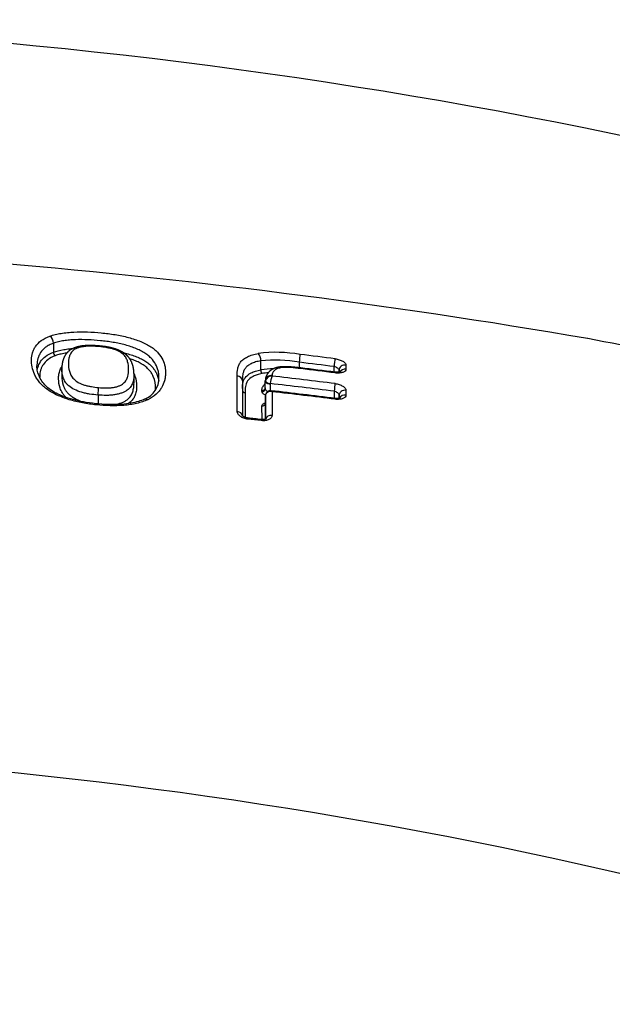
# Model space of a CAD drawing. Units: millimetres. Extents: x -18 to 962, y -35 to 2033.
# Drawn here: x 216 to 226, y 1736 to 1752 of the extents above; entities that cross this region are included whole.
import ezdxf

# ---------------------------------------------------------------- set-up
doc = ezdxf.new("R2010")
doc.units = ezdxf.units.MM
doc.layers.add('Default', color=7, linetype='Continuous')
doc.layers.add('DV1_Default', color=7, linetype='Continuous')

# ---------------------------------------------------------------- blocks, each defined once
blk = doc.blocks.new('SE')
at = {"layer": 'DV1_Default', "color": 7}
for p, q in [((216.611, 1746.859), (216.611, 1746.709)), ((216.611, 1746.859), (216.611, 1746.859)), ((216.611, 1746.709), (216.611, 1746.709)), ((220.094, 1746.413), (220.094, 1746.564)), ((220.094, 1746.564), (220.094, 1746.564)), ((220.743, 1746.447), (220.743, 1746.54)), ((216.753, 1746.434), (216.753, 1746.31)), ((220.094, 1746.413), (220.094, 1746.413)), ((221.33, 1746.375), (221.33, 1746.467)), ((221.41, 1746.405), (221.41, 1746.374)), ((221.41, 1746.374), (221.41, 1746.405)), ((221.524, 1746.494), (221.524, 1746.423)), ((217.965, 1746.187), (217.965, 1746.338)), ((219.699, 1745.712), (219.699, 1746.312)), ((219.787, 1746.226), (219.787, 1745.641)), ((220.17, 1746.111), (220.17, 1746.231)), ((220.17, 1746.213), (220.17, 1746.231)), ((220.17, 1746.093), (220.17, 1746.213)), ((220.283, 1746.318), (220.283, 1746.309)), ((220.114, 1746.05), (220.114, 1746.068)), ((220.17, 1746.111), (220.17, 1746.093)), ((220.25, 1746.179), (220.25, 1746.062)), ((220.283, 1746.046), (220.283, 1745.647)), ((221.331, 1745.935), (221.331, 1746.053)), ((221.525, 1746.069), (221.525, 1745.99)), ((217.36, 1745.99), (217.36, 1745.841)), ((220.171, 1745.973), (220.171, 1745.972)), ((220.171, 1745.972), (220.171, 1745.851)), ((220.171, 1745.585), (220.171, 1745.972)), ((221.411, 1745.983), (221.411, 1745.936)), ((221.411, 1745.936), (221.411, 1745.983)), ((220.115, 1745.578), (220.114, 1745.809)), ((220.171, 1745.851), (220.171, 1745.585)), ((220.103, 1745.56), (219.879, 1745.585))]:
    blk.add_line(p, q, dxfattribs=at)
for centre, radius, start, end in [((207.304, 1659.961), 92.328, 71.91995, 91.39833), ((205.789, 1631.376), 117.245, 80.27926, 90.36137), ((216.47, 1746.863), 0.141, 358.5812, 54.9952), ((218.951, 1710.464), 37.071, 76.2431, 79.6899), ((216.681, 1746.707), 0.0702, 178.6031, 235.0144), ((220.348, 1744.366), 2.341, 79.9584, 97.2505), ((219.935, 1746.579), 0.16, 354.6337, 42.8813), ((220.333, 1744.278), 2.298, 79.7321, 95.9632), ((208.454, 1645.163), 102.119, 82.75633, 83.08841), ((208.442, 1645.003), 102.411, 82.76249, 83.09398), ((220.372, 1744.324), 2.108, 91.6607, 97.5556), ((220.173, 1746.406), 0.0793, 174.4761, 223.0611), ((208.975, 1648.392), 98.759, 82.80555, 83.1437), ((208.527, 1644.649), 102.517, 82.81782, 83.1436), ((218.005, 1746.274), 0.379, 291.1511, 1.6674), ((220.365, 1744.285), 2.082, 94.0001, 96.8948), ((220.248, 1746.213), 0.0774, 166.8119, 179.9961), ((220.279, 1746.198), 0.111, 87.9239, 162.9539), ((220.871, 1746.093), 0.626, 159.7678, 171.7227), ((208.396, 1642.94), 104.05, 82.85167, 83.44034), ((220.26, 1745.973), 0.0895, 82.6511, 179.6779), ((220.267, 1746.179), 0.0166, 167.2763, 179.9756), ((208.388, 1642.918), 103.944, 82.84734, 83.44687), ((208.439, 1642.68), 104.057, 82.87645, 83.47079), ((208.408, 1642.332), 104.392, 82.88156, 83.46826), ((211.758, 1671.914), 74.136, 83.53718, 83.7113), ((207.709, 1658.475), 81.591, 71.31119, 91.86742)]:
    blk.add_arc(centre, radius, start, end, dxfattribs=at)
for centre, major_axis, ratio, start_param, end_param in [((220.743, 1746.582), (-0.012, -0.0993), 0.056627, 1.137923, 2.683676), ((221.33, 1746.509), (-0.0126, -0.0992), 0.059295, 1.138259, 2.685387), ((221.51, 1746.405), (-0.1, -0.0001), 0.892091, 4.570189, 6.282091), ((221.51, 1746.335), (-0.1, -0.0001), 0.888317, 4.570578, 5.796098), ((219.687, 1746.226), (-0.1, -0.0001), 0.866986, 3.140601, 4.591408), ((220.27, 1746.231), (-0.1, -0.0001), 0.871998, 4.58513, 6.282175), ((220.25, 1746.213), (0.08, 0), 0.422618, 3.142138, 4.712935), ((220.251, 1746.217), (-0.078, 0.0176), 0.413942, 0.109306, 1.664526), ((217.36, 1746.032), (-0.0088, -0.0996), 0.041587, 1.136324, 2.561054), ((219.837, 1746.072), (0.05, 0.0001), 0.866658, 3.212319, 4.589727), ((220.12, 1746.111), (0.05, 0.0001), 0.871546, 4.586515, 6.282177), ((220.12, 1746.093), (0.05, 0.0001), 0.870361, 4.586593, 6.282181), ((221.331, 1746.095), (0.0125, 0.0992), 0.058578, 4.27976, 5.776546), ((221.511, 1745.983), (0.1, 0.0001), 0.866247, 1.430716, 3.140603), ((221.331, 1745.834), (-0.0124, -0.0992), 0.058326, 2.598055, 3.141672), ((221.511, 1745.905), (0.1, 0.0001), 0.860587, 1.43106, 2.747223), ((219.687, 1745.631), (-0.1, -0.0001), 0.81979, 3.275559, 4.593433), ((220.121, 1745.851), (0.05, 0.0001), 0.853068, 4.587564, 6.282238), ((219.867, 1745.505), (-0.011, -0.0994), 0.051825, 2.519024, 3.14179), ((220.091, 1745.48), (-0.0112, -0.0994), 0.052782, 2.519063, 3.141712), ((220.271, 1745.565), (0.1, 0.0001), 0.819698, 1.445978, 2.879685)]:
    blk.add_ellipse(centre, major_axis=major_axis, ratio=ratio, start_param=start_param, end_param=end_param, dxfattribs=at)
for points, knots in [([(216.551, 1746.978), (216.58, 1746.988), (216.61, 1746.997), (216.674, 1747.013), (216.739, 1747.026), (216.81, 1747.036), (216.882, 1747.043), (216.919, 1747.046), (217.031, 1747.051), (217.107, 1747.051), (217.26, 1747.046), (217.337, 1747.04), (217.453, 1747.029), (217.492, 1747.025), (217.57, 1747.015), (217.608, 1747.01), (217.723, 1746.991), (217.798, 1746.976), (217.944, 1746.937), (218.013, 1746.914), (218.109, 1746.874), (218.14, 1746.86), (218.198, 1746.831), (218.224, 1746.815), (218.274, 1746.783), (218.296, 1746.766), (218.337, 1746.731), (218.355, 1746.713), (218.404, 1746.658), (218.428, 1746.62), (218.484, 1746.504), (218.497, 1746.426), (218.493, 1746.328), (218.491, 1746.309), (218.486, 1746.269), (218.482, 1746.249), (218.465, 1746.19), (218.45, 1746.151), (218.415, 1746.094), (218.402, 1746.075), (218.372, 1746.039), (218.354, 1746.021), (218.297, 1745.97), (218.251, 1745.939), (218.195, 1745.912)], [0, 0, 0, 0, 0.03125, 0.03125, 0.0625, 0.09375, 0.09375, 0.125, 0.125, 0.1875, 0.1875, 0.25, 0.25, 0.28125, 0.28125, 0.3125, 0.3125, 0.375, 0.375, 0.4375, 0.4375, 0.46875, 0.46875, 0.5, 0.5, 0.53125, 0.53125, 0.5625, 0.5625, 0.625, 0.625, 0.75, 0.75, 0.78125, 0.78125, 0.8125, 0.8125, 0.875, 0.875, 0.90625, 0.90625, 0.9375, 0.9375, 1, 1, 1, 1]), ([(218.195, 1745.912), (218.139, 1745.886), (218.077, 1745.865), (217.974, 1745.841), (217.939, 1745.834), (217.866, 1745.823), (217.829, 1745.819), (217.718, 1745.81), (217.641, 1745.808), (217.485, 1745.812), (217.408, 1745.817), (217.254, 1745.833), (217.177, 1745.843), (217.025, 1745.872), (216.948, 1745.89), (216.84, 1745.923), (216.804, 1745.935), (216.735, 1745.961), (216.702, 1745.975), (216.604, 1746.02), (216.546, 1746.054), (216.47, 1746.11), (216.447, 1746.13), (216.406, 1746.17), (216.387, 1746.191), (216.354, 1746.232), (216.34, 1746.253), (216.314, 1746.296), (216.303, 1746.317), (216.275, 1746.379), (216.261, 1746.421), (216.245, 1746.503), (216.242, 1746.544), (216.245, 1746.623), (216.25, 1746.662), (216.266, 1746.718), (216.273, 1746.736), (216.29, 1746.773), (216.3, 1746.79), (216.336, 1746.842), (216.366, 1746.874), (216.446, 1746.932), (216.494, 1746.957), (216.551, 1746.978)], [0, 0, 0, 0, 0.0625, 0.0625, 0.09375, 0.09375, 0.125, 0.125, 0.1875, 0.1875, 0.25, 0.25, 0.3125, 0.3125, 0.375, 0.375, 0.40625, 0.40625, 0.4375, 0.4375, 0.5, 0.5, 0.53125, 0.53125, 0.5625, 0.5625, 0.59375, 0.59375, 0.625, 0.625, 0.6875, 0.6875, 0.75, 0.75, 0.8125, 0.8125, 0.84375, 0.84375, 0.875, 0.875, 0.9375, 0.9375, 1, 1, 1, 1]), ([(218.384, 1746.285), (218.384, 1746.35), (218.372, 1746.415), (218.325, 1746.515), (218.303, 1746.55), (218.26, 1746.601), (218.243, 1746.618), (218.206, 1746.651), (218.186, 1746.667), (218.141, 1746.698), (218.117, 1746.712), (218.064, 1746.74), (218.036, 1746.753), (217.948, 1746.79), (217.884, 1746.812), (217.751, 1746.848), (217.682, 1746.863), (217.578, 1746.88), (217.543, 1746.885), (217.472, 1746.895), (217.436, 1746.899), (217.33, 1746.909), (217.26, 1746.914), (217.12, 1746.92), (217.051, 1746.921), (216.948, 1746.917), (216.914, 1746.915), (216.848, 1746.909), (216.784, 1746.902), (216.723, 1746.89), (216.665, 1746.876), (216.637, 1746.868), (216.611, 1746.859)], [0, 0, 0, 0, 0.152851, 0.152851, 0.237566, 0.237566, 0.279923, 0.279923, 0.322281, 0.322281, 0.364638, 0.364638, 0.406996, 0.406996, 0.49171, 0.49171, 0.576425, 0.576425, 0.618783, 0.618783, 0.66114, 0.66114, 0.745855, 0.745855, 0.83057, 0.83057, 0.872928, 0.872928, 0.915285, 0.957643, 0.957643, 1, 1, 1, 1]), ([(216.611, 1746.859), (216.585, 1746.85), (216.561, 1746.839), (216.518, 1746.816), (216.498, 1746.804), (216.444, 1746.764), (216.416, 1746.734), (216.385, 1746.687), (216.376, 1746.671), (216.361, 1746.637), (216.355, 1746.62), (216.34, 1746.568), (216.336, 1746.533), (216.334, 1746.491), (216.334, 1746.486), (216.334, 1746.481)], [0, 0, 0, 0, 0.120733, 0.120733, 0.241466, 0.241466, 0.482931, 0.482931, 0.603664, 0.603664, 0.724397, 0.724397, 0.965862, 0.965862, 1, 1, 1, 1]), ([(216.34, 1746.408), (216.343, 1746.423), (216.346, 1746.438), (216.36, 1746.487), (216.374, 1746.52), (216.417, 1746.583), (216.444, 1746.613), (216.516, 1746.666), (216.559, 1746.69), (216.611, 1746.709)], [0, 0, 0, 0, 0.124677, 0.124677, 0.416451, 0.416451, 0.708226, 0.708226, 1, 1, 1, 1]), ([(216.611, 1746.709), (216.663, 1746.728), (216.721, 1746.742), (216.815, 1746.758), (216.847, 1746.762), (216.899, 1746.768), (216.918, 1746.769), (216.938, 1746.771)], [0, 0, 0, 0, 0.558795, 0.558795, 0.838193, 0.838193, 1, 1, 1, 1]), ([(217.378, 1746.814), (217.376, 1746.814), (217.369, 1746.814), (217.357, 1746.815), (217.343, 1746.817), (217.328, 1746.818), (217.314, 1746.819), (217.3, 1746.819), (217.287, 1746.82), (217.274, 1746.821), (217.262, 1746.821), (217.25, 1746.821), (217.238, 1746.822), (217.226, 1746.822), (217.215, 1746.822), (217.204, 1746.822), (217.193, 1746.821), (217.183, 1746.821), (217.172, 1746.821), (217.162, 1746.82), (217.152, 1746.82), (217.143, 1746.819), (217.133, 1746.818), (217.124, 1746.817), (217.115, 1746.817), (217.106, 1746.815), (217.097, 1746.814), (217.088, 1746.813), (217.079, 1746.812), (217.071, 1746.81), (217.062, 1746.809), (217.053, 1746.807), (217.045, 1746.805), (217.037, 1746.803), (217.028, 1746.801), (217.02, 1746.799), (217.012, 1746.797), (217.003, 1746.795), (216.995, 1746.792), (216.987, 1746.79), (216.98, 1746.787), (216.972, 1746.785), (216.965, 1746.782), (216.957, 1746.779), (216.949, 1746.776), (216.942, 1746.772), (216.935, 1746.769), (216.928, 1746.766), (216.921, 1746.762), (216.914, 1746.758), (216.907, 1746.755), (216.901, 1746.751), (216.895, 1746.747), (216.889, 1746.743), (216.884, 1746.739), (216.878, 1746.735), (216.873, 1746.731), (216.868, 1746.726), (216.863, 1746.722), (216.858, 1746.718), (216.853, 1746.713), (216.848, 1746.708), (216.844, 1746.704), (216.839, 1746.699), (216.835, 1746.694), (216.831, 1746.689), (216.826, 1746.684), (216.822, 1746.678), (216.819, 1746.673), (216.815, 1746.667), (216.811, 1746.662), (216.807, 1746.656), (216.804, 1746.65), (216.801, 1746.644), (216.797, 1746.638), (216.794, 1746.632), (216.791, 1746.626), (216.788, 1746.619), (216.785, 1746.613), (216.783, 1746.606), (216.78, 1746.599), (216.778, 1746.593), (216.775, 1746.585), (216.773, 1746.578), (216.77, 1746.57), (216.768, 1746.562), (216.766, 1746.554), (216.764, 1746.546), (216.762, 1746.537), (216.761, 1746.529), (216.759, 1746.52), (216.758, 1746.512), (216.757, 1746.503), (216.756, 1746.494), (216.755, 1746.485), (216.754, 1746.476), (216.753, 1746.466), (216.753, 1746.457), (216.753, 1746.447), (216.753, 1746.439), (216.753, 1746.435), (216.753, 1746.434)], [0, 0, 0, 0, 0.005721, 0.01891, 0.032923, 0.046349, 0.059266, 0.071749, 0.083859, 0.095643, 0.10714, 0.118384, 0.129486, 0.140257, 0.150765, 0.161042, 0.171113, 0.181, 0.19072, 0.200291, 0.20975, 0.218941, 0.227893, 0.236808, 0.245692, 0.25455, 0.263386, 0.272206, 0.281013, 0.289811, 0.298598, 0.307214, 0.315989, 0.324828, 0.333726, 0.342675, 0.351669, 0.360701, 0.369761, 0.378842, 0.386912, 0.395418, 0.404654, 0.413811, 0.422887, 0.431883, 0.440801, 0.449642, 0.458405, 0.467092, 0.475704, 0.484242, 0.492391, 0.500441, 0.508485, 0.516528, 0.524573, 0.532626, 0.540693, 0.548778, 0.556889, 0.565032, 0.573214, 0.581482, 0.589947, 0.598428, 0.606998, 0.61566, 0.624422, 0.63329, 0.642269, 0.651367, 0.660592, 0.66994, 0.678987, 0.688941, 0.698987, 0.709145, 0.719428, 0.729848, 0.740421, 0.751158, 0.762134, 0.774274, 0.786675, 0.799198, 0.811856, 0.824662, 0.83763, 0.850781, 0.864149, 0.87765, 0.891395, 0.905402, 0.919688, 0.934273, 0.949179, 0.964431, 0.980054, 0.996079, 1, 1, 1, 1]), ([(217.379, 1746.802), (217.338, 1746.805), (217.297, 1746.808), (217.237, 1746.81), (217.217, 1746.81), (217.177, 1746.808), (217.157, 1746.807), (217.119, 1746.803), (217.101, 1746.8), (217.066, 1746.793), (217.049, 1746.789), (217.017, 1746.779), (217.003, 1746.773), (216.976, 1746.761), (216.963, 1746.754), (216.942, 1746.738), (216.933, 1746.73), (216.917, 1746.713), (216.911, 1746.704), (216.893, 1746.676), (216.885, 1746.658), (216.872, 1746.619), (216.868, 1746.599), (216.863, 1746.558), (216.862, 1746.538), (216.862, 1746.475), (216.867, 1746.433), (216.886, 1746.368), (216.894, 1746.346), (216.911, 1746.313), (216.918, 1746.302), (216.933, 1746.281), (216.942, 1746.27), (216.973, 1746.239), (216.998, 1746.22), (217.044, 1746.194), (217.06, 1746.186), (217.095, 1746.171), (217.112, 1746.164), (217.15, 1746.152), (217.169, 1746.147), (217.208, 1746.138), (217.228, 1746.134), (217.288, 1746.124), (217.329, 1746.119), (217.37, 1746.115)], [0, 0, 0, 0, 0.0625, 0.0625, 0.09375, 0.09375, 0.125, 0.125, 0.15625, 0.15625, 0.1875, 0.1875, 0.21875, 0.21875, 0.25, 0.25, 0.28125, 0.28125, 0.3125, 0.3125, 0.375, 0.375, 0.4375, 0.4375, 0.5, 0.5, 0.625, 0.625, 0.6875, 0.6875, 0.71875, 0.71875, 0.75, 0.75, 0.8125, 0.8125, 0.84375, 0.84375, 0.875, 0.875, 0.90625, 0.90625, 0.9375, 0.9375, 1, 1, 1, 1]), ([(217.37, 1746.115), (217.411, 1746.112), (217.451, 1746.109), (217.511, 1746.109), (217.531, 1746.109), (217.57, 1746.111), (217.59, 1746.113), (217.627, 1746.119), (217.645, 1746.122), (217.679, 1746.131), (217.696, 1746.136), (217.726, 1746.148), (217.74, 1746.155), (217.766, 1746.17), (217.778, 1746.178), (217.798, 1746.195), (217.807, 1746.204), (217.822, 1746.223), (217.828, 1746.233), (217.845, 1746.262), (217.853, 1746.283), (217.871, 1746.343), (217.875, 1746.385), (217.875, 1746.467), (217.87, 1746.508), (217.852, 1746.569), (217.844, 1746.589), (217.823, 1746.629), (217.809, 1746.649), (217.77, 1746.687), (217.745, 1746.704), (217.701, 1746.728), (217.685, 1746.736), (217.651, 1746.749), (217.634, 1746.755), (217.597, 1746.767), (217.578, 1746.772), (217.539, 1746.78), (217.519, 1746.784), (217.46, 1746.793), (217.419, 1746.798), (217.379, 1746.802)], [0, 0, 0, 0, 0.0625, 0.0625, 0.09375, 0.09375, 0.125, 0.125, 0.15625, 0.15625, 0.1875, 0.1875, 0.21875, 0.21875, 0.25, 0.25, 0.28125, 0.28125, 0.3125, 0.3125, 0.375, 0.375, 0.5, 0.5, 0.625, 0.625, 0.6875, 0.6875, 0.75, 0.75, 0.8125, 0.8125, 0.84375, 0.84375, 0.875, 0.875, 0.90625, 0.90625, 0.9375, 0.9375, 1, 1, 1, 1]), ([(217.965, 1746.338), (217.965, 1746.339), (217.965, 1746.343), (217.964, 1746.35), (217.964, 1746.361), (217.964, 1746.371), (217.963, 1746.381), (217.962, 1746.391), (217.961, 1746.401), (217.96, 1746.411), (217.959, 1746.42), (217.957, 1746.43), (217.956, 1746.439), (217.954, 1746.448), (217.952, 1746.458), (217.95, 1746.467), (217.948, 1746.476), (217.945, 1746.485), (217.943, 1746.493), (217.94, 1746.502), (217.938, 1746.509), (217.935, 1746.517), (217.932, 1746.524), (217.93, 1746.531), (217.927, 1746.538), (217.924, 1746.545), (217.92, 1746.552), (217.917, 1746.559), (217.914, 1746.565), (217.911, 1746.572), (217.907, 1746.578), (217.903, 1746.584), (217.899, 1746.59), (217.895, 1746.597), (217.891, 1746.603), (217.887, 1746.608), (217.883, 1746.614), (217.879, 1746.619), (217.875, 1746.624), (217.87, 1746.63), (217.865, 1746.636), (217.86, 1746.641), (217.855, 1746.646), (217.85, 1746.651), (217.845, 1746.656), (217.84, 1746.661), (217.834, 1746.666), (217.829, 1746.671), (217.823, 1746.675), (217.817, 1746.68), (217.81, 1746.685), (217.804, 1746.689), (217.797, 1746.694), (217.791, 1746.698), (217.784, 1746.703), (217.777, 1746.707), (217.77, 1746.711), (217.763, 1746.715), (217.756, 1746.719), (217.749, 1746.723), (217.741, 1746.727), (217.733, 1746.731), (217.726, 1746.734), (217.718, 1746.738), (217.71, 1746.741), (217.702, 1746.745), (217.694, 1746.748), (217.686, 1746.751), (217.678, 1746.754), (217.671, 1746.757), (217.662, 1746.76), (217.654, 1746.763), (217.646, 1746.766), (217.637, 1746.768), (217.629, 1746.771), (217.62, 1746.773), (217.612, 1746.776), (217.603, 1746.778), (217.594, 1746.78), (217.585, 1746.782), (217.576, 1746.785), (217.567, 1746.787), (217.557, 1746.789), (217.547, 1746.791), (217.537, 1746.793), (217.527, 1746.794), (217.516, 1746.796), (217.506, 1746.798), (217.495, 1746.8), (217.483, 1746.802), (217.472, 1746.803), (217.46, 1746.805), (217.448, 1746.806), (217.436, 1746.808), (217.423, 1746.809), (217.41, 1746.811), (217.397, 1746.812), (217.386, 1746.813), (217.38, 1746.813), (217.378, 1746.814)], [0, 0, 0, 0, 0.003232, 0.019936, 0.036764, 0.053349, 0.069586, 0.085506, 0.101137, 0.116504, 0.13163, 0.146536, 0.16124, 0.17576, 0.190167, 0.204424, 0.218553, 0.232567, 0.246476, 0.260279, 0.271184, 0.282819, 0.294251, 0.305484, 0.316533, 0.327412, 0.338136, 0.347591, 0.357643, 0.367512, 0.377261, 0.386901, 0.396444, 0.4059, 0.415279, 0.424591, 0.432545, 0.440744, 0.449833, 0.458825, 0.467711, 0.476492, 0.485169, 0.493741, 0.50221, 0.510578, 0.518846, 0.526967, 0.535938, 0.544739, 0.55358, 0.562458, 0.571375, 0.58033, 0.589326, 0.598362, 0.60744, 0.615381, 0.623595, 0.632618, 0.641606, 0.650549, 0.659439, 0.668267, 0.677028, 0.685715, 0.694323, 0.702847, 0.711304, 0.719486, 0.728003, 0.73652, 0.745039, 0.753561, 0.762087, 0.770619, 0.779158, 0.787707, 0.796228, 0.805077, 0.814056, 0.823144, 0.832357, 0.841711, 0.851225, 0.86092, 0.870822, 0.880961, 0.891373, 0.901917, 0.912659, 0.923617, 0.934812, 0.946267, 0.95801, 0.970073, 0.982494, 0.99532, 1, 1, 1, 1]), ([(217.787, 1746.701), (217.797, 1746.698), (217.807, 1746.696), (217.884, 1746.676), (217.947, 1746.656), (218.035, 1746.621), (218.063, 1746.608), (218.116, 1746.582), (218.141, 1746.568), (218.186, 1746.538), (218.206, 1746.523), (218.243, 1746.491), (218.26, 1746.474), (218.289, 1746.441), (218.301, 1746.424), (218.324, 1746.389), (218.333, 1746.372), (218.362, 1746.311), (218.374, 1746.268), (218.38, 1746.224)], [0, 0, 0, 0, 0.027925, 0.027925, 0.213898, 0.213898, 0.306885, 0.306885, 0.399871, 0.399871, 0.492858, 0.492858, 0.585845, 0.585845, 0.678831, 0.678831, 0.771818, 0.771818, 1, 1, 1, 1]), ([(216.641, 1746.65), (216.592, 1746.631), (216.55, 1746.609), (216.483, 1746.558), (216.457, 1746.53), (216.427, 1746.484), (216.419, 1746.469), (216.405, 1746.437), (216.399, 1746.421), (216.386, 1746.372), (216.381, 1746.338), (216.38, 1746.298), (216.38, 1746.292), (216.38, 1746.286)], [0, 0, 0, 0, 0.239839, 0.239839, 0.479677, 0.479677, 0.599597, 0.599597, 0.719516, 0.719516, 0.959355, 0.959355, 1, 1, 1, 1]), ([(216.836, 1746.695), (216.826, 1746.694), (216.786, 1746.688), (216.748, 1746.68), (216.693, 1746.667), (216.666, 1746.659), (216.641, 1746.65)], [0, 0, 0, 0, 0.139304, 0.569652, 0.569652, 1, 1, 1, 1]), ([(218.326, 1746.074), (218.327, 1746.083), (218.328, 1746.091), (218.331, 1746.168), (218.32, 1746.235), (218.281, 1746.32), (218.272, 1746.337), (218.251, 1746.37), (218.239, 1746.386), (218.212, 1746.418), (218.197, 1746.434), (218.162, 1746.465), (218.142, 1746.48), (218.1, 1746.509), (218.076, 1746.522), (218.026, 1746.548), (217.999, 1746.56), (217.946, 1746.582), (217.92, 1746.591), (217.893, 1746.6)], [0, 0, 0, 0, 0.0429928, 0.0429928, 0.3942228, 0.3942228, 0.4820303, 0.4820303, 0.5698378, 0.5698378, 0.6576452, 0.6576452, 0.7454527, 0.7454527, 0.8332602, 0.8332602, 0.9210677, 0.9210677, 1, 1, 1, 1]), ([(219.699, 1746.312), (219.699, 1746.354), (219.699, 1746.394), (219.71, 1746.453), (219.715, 1746.472), (219.731, 1746.509), (219.742, 1746.527), (219.762, 1746.552), (219.769, 1746.56), (219.786, 1746.576), (219.795, 1746.584), (219.824, 1746.606), (219.846, 1746.62), (219.896, 1746.644), (219.924, 1746.655), (219.985, 1746.674), (220.017, 1746.682), (220.052, 1746.688)], [0, 0, 0, 0, 0.25, 0.25, 0.375, 0.375, 0.5, 0.5, 0.5625, 0.5625, 0.625, 0.625, 0.75, 0.75, 0.875, 0.875, 1, 1, 1, 1]), ([(220.094, 1746.564), (220.063, 1746.559), (220.034, 1746.553), (219.98, 1746.536), (219.955, 1746.526), (219.911, 1746.505), (219.892, 1746.492), (219.858, 1746.465), (219.844, 1746.451), (219.821, 1746.42), (219.813, 1746.404), (219.8, 1746.371), (219.795, 1746.353), (219.787, 1746.302), (219.787, 1746.267), (219.787, 1746.233)], [0, 0, 0, 0, 0.126785, 0.126785, 0.25357, 0.25357, 0.380354, 0.380354, 0.507139, 0.507139, 0.633924, 0.633924, 0.760709, 0.760709, 1, 1, 1, 1]), ([(221.344, 1746.598), (221.368, 1746.595), (221.391, 1746.59), (221.435, 1746.576), (221.455, 1746.568), (221.48, 1746.553), (221.487, 1746.548), (221.5, 1746.538), (221.506, 1746.532), (221.515, 1746.521), (221.519, 1746.516), (221.523, 1746.505), (221.524, 1746.499), (221.524, 1746.494)], [0, 0, 0, 0, 0.25, 0.25, 0.5, 0.5, 0.625, 0.625, 0.75, 0.75, 0.875, 0.875, 1, 1, 1, 1]), ([(218.142, 1745.921), (218.107, 1745.905), (218.041, 1745.88), (217.909, 1745.848), (217.756, 1745.831), (217.574, 1745.826), (217.373, 1745.838), (217.17, 1745.862), (216.984, 1745.899), (216.824, 1745.947), (216.689, 1746.003), (216.579, 1746.063), (216.493, 1746.129), (216.426, 1746.205), (216.374, 1746.291), (216.341, 1746.388), (216.334, 1746.446), (216.334, 1746.481)], [0, 0, 0, 0, 0.053503, 0.110033, 0.171741, 0.241302, 0.321457, 0.40357, 0.474741, 0.540098, 0.601118, 0.655979, 0.707077, 0.766617, 0.836858, 0.915798, 1, 1, 1, 1]), ([(216.826, 1745.949), (216.813, 1745.961), (216.802, 1745.972), (216.781, 1745.997), (216.771, 1746.011), (216.745, 1746.051), (216.733, 1746.078), (216.705, 1746.159), (216.698, 1746.212), (216.698, 1746.289), (216.699, 1746.314), (216.707, 1746.364), (216.713, 1746.389), (216.727, 1746.425), (216.733, 1746.436), (216.743, 1746.455), (216.748, 1746.463), (216.754, 1746.471)], [0, 0, 0, 0, 0.065906, 0.065906, 0.139615, 0.139615, 0.287031, 0.287031, 0.581865, 0.581865, 0.729281, 0.729281, 0.876698, 0.876698, 0.950406, 0.950406, 1, 1, 1, 1]), ([(217.36, 1745.99), (217.313, 1745.994), (217.266, 1745.999), (217.196, 1746.01), (217.173, 1746.014), (217.128, 1746.024), (217.106, 1746.029), (217.041, 1746.048), (217, 1746.064), (216.928, 1746.1), (216.896, 1746.12), (216.857, 1746.153), (216.846, 1746.165), (216.826, 1746.188), (216.817, 1746.2), (216.794, 1746.236), (216.784, 1746.261), (216.759, 1746.335), (216.753, 1746.384), (216.753, 1746.432), (216.753, 1746.433), (216.753, 1746.434)], [0, 0, 0, 0, 0.124372, 0.124372, 0.186558, 0.186558, 0.248744, 0.248744, 0.373117, 0.373117, 0.497489, 0.497489, 0.559675, 0.559675, 0.621861, 0.621861, 0.746233, 0.746233, 0.994978, 0.994978, 1, 1, 1, 1]), ([(219.787, 1746.101), (219.787, 1746.128), (219.788, 1746.154), (219.795, 1746.197), (219.799, 1746.215), (219.812, 1746.248), (219.821, 1746.264), (219.855, 1746.311), (219.888, 1746.338), (219.944, 1746.367), (219.956, 1746.372), (219.981, 1746.382), (219.993, 1746.387), (220.034, 1746.4), (220.063, 1746.408), (220.094, 1746.413)], [0, 0, 0, 0, 0.197305, 0.197305, 0.331087, 0.331087, 0.46487, 0.46487, 0.732435, 0.732435, 0.799326, 0.799326, 0.866217, 0.866217, 1, 1, 1, 1]), ([(220.764, 1746.445), (220.758, 1746.445), (220.747, 1746.447), (220.727, 1746.449), (220.708, 1746.451), (220.69, 1746.453), (220.674, 1746.455), (220.658, 1746.456), (220.643, 1746.458), (220.628, 1746.459), (220.614, 1746.46), (220.599, 1746.461), (220.586, 1746.462), (220.573, 1746.463), (220.56, 1746.464), (220.548, 1746.464), (220.536, 1746.465), (220.525, 1746.465), (220.514, 1746.465), (220.503, 1746.465), (220.493, 1746.465), (220.483, 1746.465), (220.473, 1746.465), (220.464, 1746.464), (220.454, 1746.464), (220.445, 1746.463), (220.437, 1746.463), (220.428, 1746.462), (220.419, 1746.461), (220.411, 1746.46), (220.403, 1746.459), (220.395, 1746.458), (220.387, 1746.456), (220.38, 1746.455), (220.373, 1746.453), (220.366, 1746.452), (220.36, 1746.45), (220.354, 1746.448), (220.347, 1746.446), (220.341, 1746.444), (220.335, 1746.442), (220.329, 1746.44), (220.322, 1746.437), (220.316, 1746.435), (220.31, 1746.432), (220.304, 1746.429), (220.298, 1746.426), (220.292, 1746.423), (220.287, 1746.42), (220.281, 1746.417), (220.276, 1746.414), (220.271, 1746.41), (220.265, 1746.406), (220.26, 1746.402), (220.254, 1746.398), (220.249, 1746.394), (220.244, 1746.39), (220.24, 1746.385), (220.235, 1746.381), (220.231, 1746.376), (220.226, 1746.372), (220.222, 1746.367), (220.218, 1746.362), (220.214, 1746.357), (220.21, 1746.352), (220.207, 1746.347), (220.203, 1746.342), (220.2, 1746.337), (220.197, 1746.331), (220.194, 1746.326), (220.191, 1746.32), (220.188, 1746.315), (220.186, 1746.309), (220.184, 1746.304), (220.182, 1746.298), (220.18, 1746.292), (220.178, 1746.286), (220.176, 1746.28), (220.175, 1746.274), (220.174, 1746.268), (220.173, 1746.263), (220.172, 1746.257), (220.171, 1746.252), (220.171, 1746.248), (220.171, 1746.246), (220.171, 1746.243), (220.171, 1746.24), (220.17, 1746.235), (220.17, 1746.233), (220.17, 1746.231)], [0, 0, 0, 0, 0.020144, 0.047024, 0.07048, 0.091878, 0.111787, 0.130553, 0.148406, 0.167386, 0.185502, 0.20288, 0.219643, 0.235883, 0.251672, 0.267158, 0.280663, 0.295086, 0.308948, 0.322334, 0.335332, 0.348007, 0.360413, 0.372611, 0.383697, 0.395515, 0.407046, 0.418325, 0.429393, 0.440457, 0.451213, 0.461853, 0.472383, 0.482804, 0.493116, 0.501161, 0.509455, 0.518831, 0.528225, 0.537642, 0.547087, 0.556562, 0.566092, 0.575985, 0.585593, 0.595333, 0.605198, 0.615178, 0.625262, 0.634225, 0.643318, 0.653774, 0.664182, 0.674542, 0.684861, 0.695143, 0.705394, 0.715621, 0.72583, 0.736029, 0.746225, 0.756422, 0.76663, 0.776923, 0.78704, 0.797357, 0.807626, 0.817851, 0.828036, 0.838187, 0.848307, 0.858402, 0.868477, 0.878535, 0.888583, 0.898624, 0.908678, 0.918708, 0.928708, 0.938677, 0.948623, 0.958555, 0.968481, 0.97258, 0.975532, 0.978447, 0.986334, 0.994204, 1, 1, 1, 1]), ([(220.766, 1746.433), (220.708, 1746.44), (220.65, 1746.446), (220.565, 1746.452), (220.536, 1746.453), (220.48, 1746.452), (220.452, 1746.451), (220.415, 1746.445), (220.403, 1746.442), (220.381, 1746.435), (220.371, 1746.432), (220.353, 1746.423), (220.344, 1746.418), (220.33, 1746.407), (220.323, 1746.402), (220.306, 1746.385), (220.297, 1746.372), (220.286, 1746.346), (220.283, 1746.332), (220.283, 1746.318)], [0, 0, 0, 0, 0.25, 0.25, 0.375, 0.375, 0.5, 0.5, 0.5625, 0.5625, 0.625, 0.625, 0.6875, 0.6875, 0.75, 0.75, 0.875, 0.875, 1, 1, 1, 1]), ([(221.41, 1746.405), (221.41, 1746.411), (221.408, 1746.417), (221.4, 1746.428), (221.394, 1746.434), (221.371, 1746.451), (221.351, 1746.461), (221.33, 1746.467)], [0, 0, 0, 0, 0.25, 0.25, 0.5, 0.5, 1, 1, 1, 1]), ([(221.431, 1746.38), (221.431, 1746.38), (221.431, 1746.38), (221.431, 1746.379), (221.43, 1746.379), (221.43, 1746.379), (221.429, 1746.379), (221.428, 1746.379), (221.428, 1746.378), (221.426, 1746.378), (221.425, 1746.377), (221.424, 1746.377), (221.422, 1746.376), (221.421, 1746.376), (221.419, 1746.375), (221.417, 1746.375), (221.414, 1746.375), (221.412, 1746.374), (221.409, 1746.374), (221.406, 1746.373), (221.404, 1746.373), (221.401, 1746.372), (221.398, 1746.372), (221.395, 1746.372), (221.391, 1746.372), (221.388, 1746.371), (221.384, 1746.371), (221.38, 1746.371), (221.376, 1746.371), (221.372, 1746.371), (221.368, 1746.371), (221.364, 1746.372), (221.36, 1746.372), (221.356, 1746.372), (221.352, 1746.372), (221.347, 1746.373), (221.344, 1746.373), (221.343, 1746.373), (221.343, 1746.373)], [0, 0, 0, 0, 0.00775, 0.033356, 0.059037, 0.084848, 0.110837, 0.137044, 0.163501, 0.190231, 0.217234, 0.241093, 0.2663, 0.292351, 0.319249, 0.346967, 0.375458, 0.404654, 0.434466, 0.464788, 0.495493, 0.522624, 0.551487, 0.581267, 0.61188, 0.643207, 0.675114, 0.707451, 0.740054, 0.772753, 0.802313, 0.833609, 0.866224, 0.899197, 0.932444, 0.965874, 0.99939, 1, 1, 1, 1]), ([(221.524, 1746.423), (221.524, 1746.412), (221.52, 1746.402), (221.502, 1746.384), (221.488, 1746.376), (221.463, 1746.367), (221.454, 1746.365), (221.434, 1746.361), (221.424, 1746.36), (221.402, 1746.359), (221.391, 1746.359), (221.368, 1746.359), (221.356, 1746.36), (221.344, 1746.362)], [0, 0, 0, 0, 0.25, 0.25, 0.5, 0.5, 0.625, 0.625, 0.75, 0.75, 0.875, 0.875, 1, 1, 1, 1]), ([(216.753, 1746.307), (216.753, 1746.307), (216.753, 1746.306), (216.753, 1746.258), (216.759, 1746.208), (216.784, 1746.131), (216.795, 1746.105), (216.817, 1746.067), (216.826, 1746.054), (216.846, 1746.029), (216.858, 1746.016), (216.884, 1745.992), (216.898, 1745.98), (216.93, 1745.957), (216.947, 1745.947), (217.002, 1745.916), (217.042, 1745.898), (217.094, 1745.88), (217.103, 1745.877), (217.112, 1745.875)], [0, 0, 0, 0, 0.002916, 0.002916, 0.324436, 0.324436, 0.485196, 0.485196, 0.565576, 0.565576, 0.645956, 0.645956, 0.726336, 0.726336, 0.806716, 0.806716, 0.967476, 0.967476, 1, 1, 1, 1]), ([(217.965, 1746.338), (217.965, 1746.315), (217.963, 1746.292), (217.957, 1746.246), (217.951, 1746.223), (217.936, 1746.177), (217.925, 1746.154), (217.896, 1746.11), (217.876, 1746.089), (217.837, 1746.061), (217.823, 1746.053), (217.791, 1746.037), (217.774, 1746.03), (217.738, 1746.017), (217.719, 1746.011), (217.678, 1746.001), (217.658, 1745.997), (217.614, 1745.99), (217.592, 1745.988), (217.546, 1745.985), (217.523, 1745.984), (217.454, 1745.984), (217.407, 1745.986), (217.36, 1745.99)], [0, 0, 0, 0, 0.121363, 0.121363, 0.246883, 0.246883, 0.372402, 0.372402, 0.497922, 0.497922, 0.560682, 0.560682, 0.623441, 0.623441, 0.686201, 0.686201, 0.748961, 0.748961, 0.811721, 0.811721, 0.87448, 0.87448, 1, 1, 1, 1]), ([(217.965, 1746.345), (217.973, 1746.329), (217.979, 1746.313), (218.002, 1746.247), (218.009, 1746.197), (218.009, 1746.121), (218.008, 1746.095), (218, 1746.044), (217.994, 1746.018), (217.981, 1745.981), (217.976, 1745.968), (217.963, 1745.943), (217.956, 1745.931), (217.931, 1745.895), (217.909, 1745.873), (217.877, 1745.85), (217.873, 1745.848), (217.869, 1745.845)], [0, 0, 0, 0, 0.093133, 0.093133, 0.38932, 0.38932, 0.537414, 0.537414, 0.685508, 0.685508, 0.759555, 0.759555, 0.833602, 0.833602, 0.981696, 0.981696, 1, 1, 1, 1]), ([(220.115, 1746.352), (220.086, 1746.346), (220.058, 1746.34), (220.021, 1746.327), (220.009, 1746.323), (219.986, 1746.314), (219.975, 1746.308), (219.923, 1746.281), (219.892, 1746.256), (219.85, 1746.197), (219.841, 1746.165), (219.831, 1746.098), (219.831, 1746.064), (219.831, 1746.029)], [0, 0, 0, 0, 0.125, 0.125, 0.1875, 0.1875, 0.25, 0.25, 0.5, 0.5, 0.75, 0.75, 1, 1, 1, 1]), ([(217.618, 1745.829), (217.624, 1745.829), (217.63, 1745.83), (217.657, 1745.834), (217.678, 1745.838), (217.718, 1745.848), (217.738, 1745.854), (217.774, 1745.868), (217.791, 1745.875), (217.822, 1745.891), (217.837, 1745.9), (217.876, 1745.93), (217.895, 1745.951), (217.917, 1745.986), (217.924, 1745.997), (217.935, 1746.021), (217.939, 1746.033), (217.951, 1746.069), (217.957, 1746.093), (217.963, 1746.139), (217.964, 1746.162), (217.965, 1746.184)], [0, 0, 0, 0, 0.0218507, 0.0218507, 0.1043024, 0.1043024, 0.1867542, 0.1867542, 0.2692059, 0.2692059, 0.3516576, 0.3516576, 0.5165611, 0.5165611, 0.5990128, 0.5990128, 0.6814645, 0.6814645, 0.846368, 0.846368, 1, 1, 1, 1]), ([(220.114, 1746.068), (220.114, 1746.087), (220.118, 1746.105), (220.129, 1746.131), (220.134, 1746.14), (220.145, 1746.156), (220.152, 1746.164), (220.163, 1746.175), (220.167, 1746.178), (220.17, 1746.182)], [0, 0, 0, 0, 0.451373, 0.451373, 0.67706, 0.67706, 0.902746, 0.902746, 1, 1, 1, 1]), ([(220.172, 1745.989), (220.165, 1745.993), (220.158, 1745.996), (220.146, 1746.003), (220.141, 1746.007), (220.131, 1746.015), (220.127, 1746.02), (220.118, 1746.032), (220.114, 1746.041), (220.114, 1746.05)], [0, 0, 0, 0, 0.20136, 0.20136, 0.40102, 0.40102, 0.60068, 0.60068, 1, 1, 1, 1]), ([(220.17, 1746.093), (220.17, 1746.087), (220.173, 1746.081), (220.181, 1746.069), (220.187, 1746.063), (220.199, 1746.054), (220.205, 1746.051), (220.211, 1746.048)], [0, 0, 0, 0, 0.373934, 0.373934, 0.747867, 0.747867, 1, 1, 1, 1]), ([(220.283, 1746.046), (220.269, 1746.049), (220.255, 1746.049), (220.229, 1746.045), (220.216, 1746.041), (220.195, 1746.027), (220.186, 1746.018), (220.174, 1745.997), (220.171, 1745.985), (220.171, 1745.973)], [0, 0, 0, 0, 0.25, 0.25, 0.5, 0.5, 0.75, 0.75, 1, 1, 1, 1]), ([(220.283, 1746.046), (220.281, 1746.054), (220.278, 1746.059), (220.274, 1746.061), (220.273, 1746.062), (220.272, 1746.062)], [0, 0, 0, 0, 0.7670523, 0.7670523, 1, 1, 1, 1]), ([(221.411, 1745.983), (221.411, 1745.99), (221.409, 1745.997), (221.4, 1746.011), (221.394, 1746.018), (221.372, 1746.037), (221.352, 1746.047), (221.331, 1746.053)], [0, 0, 0, 0, 0.25, 0.25, 0.5, 0.5, 1, 1, 1, 1]), ([(221.344, 1746.182), (221.368, 1746.179), (221.392, 1746.174), (221.435, 1746.159), (221.455, 1746.15), (221.48, 1746.134), (221.488, 1746.129), (221.501, 1746.118), (221.506, 1746.112), (221.515, 1746.1), (221.519, 1746.093), (221.523, 1746.081), (221.525, 1746.075), (221.525, 1746.069)], [0, 0, 0, 0, 0.25, 0.25, 0.5, 0.5, 0.625, 0.625, 0.75, 0.75, 0.875, 0.875, 1, 1, 1, 1]), ([(218.142, 1745.921), (218.149, 1745.924), (218.156, 1745.925), (218.174, 1745.923), (218.185, 1745.919), (218.195, 1745.912)], [0, 0, 0, 0, 0.4479214, 0.4479214, 1, 1, 1, 1]), ([(221.426, 1745.941), (221.426, 1745.941), (221.426, 1745.941), (221.426, 1745.941), (221.426, 1745.941), (221.425, 1745.941), (221.424, 1745.94), (221.424, 1745.94), (221.423, 1745.94), (221.422, 1745.939), (221.42, 1745.939), (221.419, 1745.938), (221.418, 1745.938), (221.416, 1745.937), (221.414, 1745.937), (221.412, 1745.936), (221.41, 1745.935), (221.407, 1745.935), (221.404, 1745.934), (221.402, 1745.934), (221.399, 1745.934), (221.396, 1745.933), (221.393, 1745.933), (221.39, 1745.933), (221.387, 1745.932), (221.383, 1745.932), (221.379, 1745.932), (221.376, 1745.932), (221.372, 1745.932), (221.368, 1745.932), (221.364, 1745.932), (221.36, 1745.932), (221.356, 1745.932), (221.352, 1745.933), (221.348, 1745.933), (221.345, 1745.933), (221.343, 1745.934), (221.343, 1745.934)], [0, 0, 0, 0, 0.01693, 0.044069, 0.07132, 0.098729, 0.12633, 0.154148, 0.182196, 0.210474, 0.235234, 0.261517, 0.287594, 0.314557, 0.342365, 0.370978, 0.400333, 0.43034, 0.460887, 0.491842, 0.519025, 0.547916, 0.577404, 0.607786, 0.638939, 0.67073, 0.703005, 0.735598, 0.768327, 0.801259, 0.832879, 0.865448, 0.898423, 0.931715, 0.965226, 0.998855, 1, 1, 1, 1]), ([(221.525, 1745.99), (221.525, 1745.978), (221.52, 1745.966), (221.502, 1745.946), (221.489, 1745.937), (221.464, 1745.927), (221.454, 1745.925), (221.435, 1745.92), (221.424, 1745.919), (221.403, 1745.917), (221.391, 1745.916), (221.368, 1745.917), (221.356, 1745.918), (221.345, 1745.919)], [0, 0, 0, 0, 0.25, 0.25, 0.5, 0.5, 0.625, 0.625, 0.75, 0.75, 0.875, 0.875, 1, 1, 1, 1]), ([(219.879, 1745.585), (219.855, 1745.588), (219.831, 1745.593), (219.799, 1745.605), (219.788, 1745.61), (219.769, 1745.62), (219.76, 1745.625), (219.743, 1745.637), (219.736, 1745.643), (219.723, 1745.656), (219.717, 1745.663), (219.708, 1745.677), (219.705, 1745.684), (219.7, 1745.698), (219.699, 1745.705), (219.699, 1745.712)], [0, 0, 0, 0, 0.25, 0.25, 0.375, 0.375, 0.5, 0.5, 0.625, 0.625, 0.75, 0.75, 0.875, 0.875, 1, 1, 1, 1]), ([(220.114, 1745.809), (220.114, 1745.818), (220.118, 1745.826), (220.131, 1745.841), (220.141, 1745.847), (220.158, 1745.855), (220.164, 1745.856), (220.171, 1745.858)], [0, 0, 0, 0, 0.406825, 0.406825, 0.81365, 0.81365, 1, 1, 1, 1]), ([(219.878, 1745.604), (219.878, 1745.604), (219.876, 1745.604), (219.873, 1745.605), (219.869, 1745.605), (219.865, 1745.606), (219.861, 1745.607), (219.857, 1745.608), (219.853, 1745.608), (219.849, 1745.609), (219.845, 1745.61), (219.842, 1745.612), (219.838, 1745.613), (219.834, 1745.614), (219.831, 1745.615), (219.827, 1745.616), (219.824, 1745.618), (219.821, 1745.619), (219.818, 1745.621), (219.815, 1745.622), (219.812, 1745.623), (219.809, 1745.625), (219.806, 1745.626), (219.804, 1745.628), (219.802, 1745.629), (219.799, 1745.631), (219.798, 1745.632), (219.796, 1745.633), (219.794, 1745.634), (219.793, 1745.636), (219.791, 1745.637), (219.79, 1745.638), (219.789, 1745.639), (219.788, 1745.64), (219.787, 1745.641), (219.786, 1745.642), (219.786, 1745.642), (219.785, 1745.643), (219.785, 1745.643), (219.785, 1745.644), (219.785, 1745.644), (219.785, 1745.644), (219.785, 1745.644)], [0, 0, 0, 0, 0.009893, 0.036171, 0.062764, 0.089551, 0.116406, 0.143171, 0.169704, 0.196005, 0.22284, 0.249327, 0.275708, 0.302083, 0.328532, 0.355148, 0.382036, 0.409305, 0.433304, 0.458438, 0.484591, 0.510652, 0.536629, 0.562529, 0.58836, 0.614131, 0.639852, 0.660389, 0.681446, 0.708071, 0.734322, 0.760058, 0.785206, 0.809719, 0.833574, 0.856771, 0.87934, 0.901748, 0.929712, 0.95726, 0.984285, 1, 1, 1, 1]), ([(220.18, 1745.59), (220.18, 1745.59), (220.18, 1745.59), (220.18, 1745.589), (220.179, 1745.589), (220.179, 1745.589), (220.178, 1745.589), (220.178, 1745.588), (220.177, 1745.588), (220.176, 1745.587), (220.175, 1745.587), (220.173, 1745.586), (220.172, 1745.585), (220.171, 1745.585), (220.169, 1745.584), (220.167, 1745.584), (220.165, 1745.583), (220.162, 1745.582), (220.16, 1745.582), (220.157, 1745.581), (220.155, 1745.58), (220.152, 1745.58), (220.149, 1745.58), (220.146, 1745.579), (220.143, 1745.579), (220.14, 1745.578), (220.136, 1745.578), (220.133, 1745.578), (220.129, 1745.578), (220.126, 1745.578), (220.122, 1745.578), (220.119, 1745.578), (220.115, 1745.578), (220.111, 1745.578), (220.107, 1745.579), (220.104, 1745.579), (220.103, 1745.579), (220.102, 1745.579)], [0, 0, 0, 0, 0.013706, 0.042485, 0.07153, 0.100875, 0.130536, 0.160513, 0.190784, 0.221309, 0.246767, 0.274084, 0.300285, 0.327408, 0.355392, 0.384195, 0.413746, 0.443943, 0.474655, 0.505724, 0.532058, 0.560072, 0.589018, 0.618821, 0.649367, 0.680522, 0.71213, 0.744019, 0.776004, 0.804467, 0.8346, 0.866316, 0.898439, 0.93089, 0.963577, 0.996403, 1, 1, 1, 1]), ([(220.283, 1745.647), (220.283, 1745.64), (220.282, 1745.633), (220.278, 1745.62), (220.274, 1745.614), (220.261, 1745.596), (220.248, 1745.586), (220.223, 1745.573), (220.214, 1745.57), (220.194, 1745.564), (220.184, 1745.562), (220.162, 1745.559), (220.15, 1745.558), (220.127, 1745.558), (220.115, 1745.559), (220.103, 1745.56)], [0, 0, 0, 0, 0.125, 0.125, 0.25, 0.25, 0.5, 0.5, 0.625, 0.625, 0.75, 0.75, 0.875, 0.875, 1, 1, 1, 1])]:
    blk.add_open_spline(points, degree=3, knots=knots, dxfattribs=at)
for points, weights in [([(217.379, 1746.802), (217.379, 1746.814), (217.378, 1746.814)], [1, 0.902720733683, 0.865903231974]), ([(220.764, 1746.445), (220.766, 1746.445), (220.766, 1746.433)], [0.867162178091, 0.903993474735, 1]), ([(221.343, 1746.373), (221.344, 1746.373), (221.344, 1746.362)], [0.8674794736, 0.90430586615, 1])]:
    blk.add_rational_spline(points, weights, degree=2, dxfattribs=at)
blk.add_open_spline([(219.831, 1746.029), (219.831, 1745.898), (219.831, 1745.76), (219.831, 1745.615)], degree=3, dxfattribs=at)

msp = doc.modelspace()

# ---------------------------------------------------------------- block references
at = {"layer": 'Default'}
msp.add_blockref('SE', (0, 0), dxfattribs=at)

doc.saveas('drawing.dxf')
